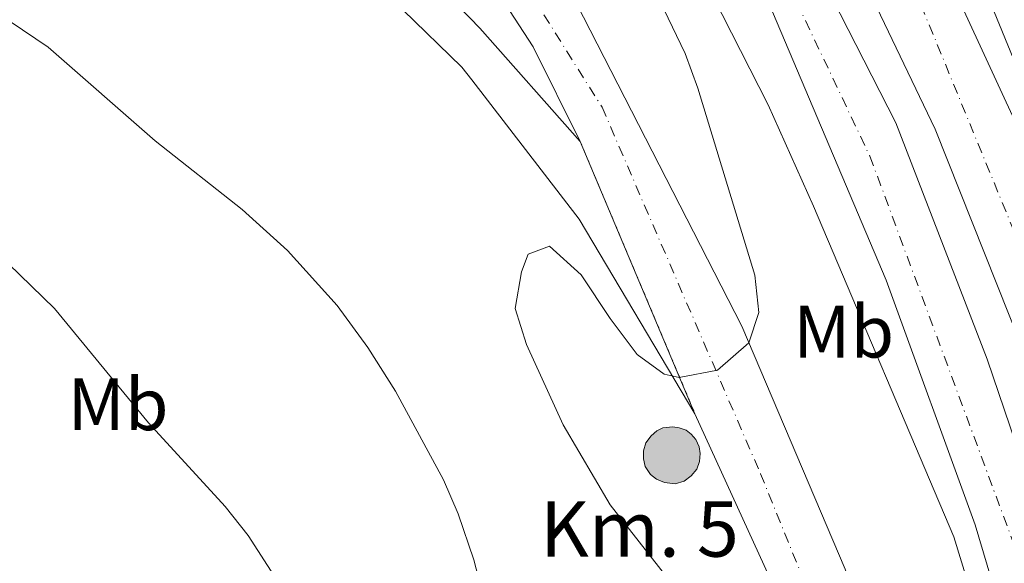
# Model space of a CAD drawing. Units: metres. Extents: x 607268 to 610711, y 4740834 to 4743201.
# Drawn here: x 608553 to 608686, y 4742715 to 4742789 of the extents above; entities that cross this region are included whole.
import ezdxf
from ezdxf.enums import TextEntityAlignment as Align

# ---------------------------------------------------------------- set-up
doc = ezdxf.new("R2010")
doc.units = ezdxf.units.M
doc.header["$MEASUREMENT"] = 0
doc.linetypes.add('DGN Style 4', pattern=[2.7856150101045474, 1.391937544087219, -0.6959687720436097, 0.001739921930109024, -0.6959687720436097])
doc.linetypes.add('DGN Style 5', pattern=[1.217945351076317, 0.5219765790327072, -0.6959687720436097])
for name, color, linetype, lineweight in [('Autopista', 135, 'Continuous', 0), ('autovía', 7, 'DGN Style 4', 0), ('Cierre de vial', 7, 'DGN Style 5', 0), ('construcción singular', 1, 'Continuous', 0), ('Curva de nivel intermedia', 30, 'Continuous', 0), ('Etiqueta de uso rústico', 92, 'Continuous', 0), ('Hito kilométrico (PK) autopista', 7, 'Continuous', 0), ('Línea de asfalto', 7, 'Continuous', 13), ('Línea de bordillo', 7, 'Continuous', 13), ('Línea de muro de contención', 1, 'Continuous', 13), ('Texto de Punto Kilométrico autopista', 7, 'Continuous', 0)]:
    doc.layers.add(name, color=color, linetype=linetype, lineweight=lineweight)
doc.styles.add('Style-Arial', font='arial.ttf')

# ---------------------------------------------------------------- blocks, each defined once
blk = doc.blocks.new('*U14')
at = {"layer": 'Autopista', "color": 135, "linetype": 'Continuous', "lineweight": 0}
for points in [[(608691.3399999996, 4742688.41, 427.4400000000023), (608681.7399999973, 4742720.65, 428), (608669.739999999, 4742753.77, 428.1600000000035), (608653.8600000001, 4742791.210000001, 428.7200000000012), (608636.1399999995, 4742823.770000001, 428.6399999999995), (608630.2199999986, 4742834.56, 429.3800000000047), (608639.6700000011, 4742834.650000001, 436.429999999993), (608646.219999998, 4742823.609999999, 429.5599999999977), (608671.0199999996, 4742775.050000001, 428.679999999993), (608683.3799999979, 4742743.050000002, 428.5), (608692.6999999986, 4742715.61, 428.3800000000047), (608701.7800000003, 4742684.890000001, 427.7599999999948)], [(608699.4600000001, 4742709.290000001, 428.7200000000012), (608689.699999999, 4742740.650000001, 429.0399999999936), (608676.3399999993, 4742774.17, 429.4600000000065), (608662.66, 4742802.810000001, 429.5), (608646.2300000014, 4742834.710000002, 429.4799999999959), (608648.5399999982, 4742834.73, 436.4199999999983), (608657.87, 4742835.91, 436.4100000000035), (608671.2199999986, 4742809.77, 429.6000000000058), (608688.1799999991, 4742773.05, 429.0399999999936), (608705.0599999991, 4742727.609999998, 428.4799999999959), (608715.1000000018, 4742694.01, 428.1199999999953)]]:
    blk.add_polyline3d(points, dxfattribs=at)
blk = doc.blocks.new('5HITAU')
at = {"layer": 'construcción singular', "linetype": 'Continuous', "lineweight": 0}
for color, points in [(1, [(0.0462, -0.3858000000000001), (-0.098, -0.3703), (-0.2088, -0.3259000000000001), (-0.2865, -0.2635), (-0.3587, -0.1516), (-0.3809, -0.0502), (-0.3809, 0.059), (-0.3504, 0.1682), (-0.2810000000000001, 0.2618), (-0.2005, 0.3268), (-0.123, 0.3684), (0.0157, 0.3841), (0.1017, 0.3712000000000001), (0.1932, 0.3373), (0.2598, 0.2853), (0.3264000000000001, 0.2099), (0.3681, 0.111), (0.3846, 0.02), (0.3764, -0.08410000000000002), (0.3376, -0.1907), (0.2626, -0.2791), (0.1655, -0.3519)]), (2, [(0.0377, -0.2864), (-0.0741, -0.2744), (-0.1588, -0.2404), (-0.2128, -0.1971), (-0.2668, -0.1134), (-0.2830000000000001, -0.03960000000000001), (-0.2830000000000001, 0.0456), (-0.2609, 0.1244), (-0.2098, 0.1934), (-0.1461, 0.2448), (-0.09330000000000002, 0.2732), (0.0139, 0.2853), (0.0772, 0.2758), (0.1449, 0.2507), (0.1924, 0.2137), (0.2424, 0.1571), (0.2737, 0.0829), (0.286, 0.015), (0.2798, -0.0631), (0.2516, -0.1407), (0.195, -0.2073), (0.1213, -0.2626)])]:
    blk.add_hatch(color=color, dxfattribs=at).paths.add_polyline_path(points)
at = {"layer": 'construcción singular', "color": 7, "linetype": 'Continuous', "lineweight": 0, "flags": 128}
blk.add_lwpolyline([(-0.123, 0.3684), (-0.2005, 0.3268), (-0.2810000000000001, 0.2618), (-0.3504, 0.1682), (-0.3809, 0.059), (-0.3809, -0.0502), (-0.3587, -0.1516), (-0.2865, -0.2635), (-0.2088, -0.3259000000000001), (-0.098, -0.3703), (0.0462, -0.3858000000000001), (0.1655, -0.3519), (0.2626, -0.2791), (0.3376, -0.1907), (0.3764, -0.08410000000000002), (0.3846, 0.02), (0.3681, 0.111), (0.3264000000000001, 0.2099), (0.2598, 0.2853), (0.1932, 0.3373), (0.1017, 0.3712000000000001), (0.0157, 0.3841), (-0.123, 0.3684)], close=True, dxfattribs=at)

msp = doc.modelspace()

# ---------------------------------------------------------------- linework, layer by layer
at = {"layer": 'Autopista', "color": 135, "linetype": 'Continuous', "lineweight": 0}
for points in [[(608656.8199999996, 4742707.290000001, 432.1499999999942), (608643.86, 4742735.689999999, 433.3899999999995), (608628.3399999988, 4742772.490000002, 435.5800000000018), (608621.9799999997, 4742785.290000002, 436.3000000000029), (608613.1399999995, 4742798.899999999, 437.1199999999953), (608609.3000000018, 4742804.81, 437.4799999999959), (608590.8599999994, 4742825.61, 437.8000000000029), (608569.2600000007, 4742844.180000001, 437.6000000000058), (608554.7399999987, 4742853.38, 436.6199999999953), (608541.2199999981, 4742862.42, 436.5599999999977), (608534.4600000011, 4742867.940000001, 436.1000000000058), (608519.7000000001, 4742902.180000001, 435.8899999999995), (608522.7800000003, 4742911.779999998, 435.8300000000018), (608522.8200000003, 4742919.7, 435.9900000000052), (608519.5399999992, 4742926.66, 436.2100000000065), (608509.379999998, 4742941.940000001, 436.1699999999983), (608489.980000001, 4742966.02, 435.5299999999989), (608435.7399999977, 4743028.980000001, 431.4100000000035)], [(608466.2199999989, 4743000.58, 433.5), (608489.7800000021, 4742974.34, 435.1600000000035), (608511.0599999989, 4742950.500000001, 435.8800000000047), (608525.7399999973, 4742933.46, 436.1600000000035), (608530.8600000005, 4742924.66, 436), (608533.9400000004, 4742914.82, 436), (608538.7399999994, 4742902.180000001, 435.5399999999936), (608537.8599999987, 4742892.819999999, 435.6199999999953), (608540.4600000004, 4742882.5, 435.6399999999995), (608545.9800000013, 4742874.100000001, 435.6999999999971), (608558.9400000009, 4742865.380000001, 436.1399999999995), (608579.9400000004, 4742855.859999998, 436.3600000000006), (608599.1000000027, 4742850.949999998, 436.3099999999977), (608600.399999999, 4742840.53, 437.0399999999936), (608597.6200000007, 4742840.810000001, 437.1000000000058), (608585.0599999991, 4742842.98, 437.1000000000058), (608585.8599999992, 4742841.54, 437.1199999999953), (608605.7800000013, 4742822.57, 437.7400000000052), (608612.7100000004, 4742813.25, 437.5399999999936), (608625.0599999976, 4742796.650000001, 437.1999999999971), (608650.1799999988, 4742747.529999998, 434.5), (608664.1799999999, 4742714.650000001, 432.9799999999959)]]:
    msp.add_polyline3d(points, dxfattribs=at)
at = {"layer": 'autovía', "color": 7, "linetype": 'DGN Style 4', "lineweight": 0}
for points in [[(608565.6599999993, 4742852.2, 436.8999999999942), (608590.9599999995, 4742831.800000003, 437.5099999999948), (608612.6600000008, 4742806.699999999, 437.3600000000006), (608631.2899999988, 4742777.160000001, 436.0099999999948), (608652.7300000008, 4742727.58, 433.3200000000069), (608676.1800000002, 4742669.78, 430.229999999996), (608694.8099999982, 4742599.090000001, 426.9900000000054), (608702.8900000005, 4742566.740000002, 425.8300000000019), (608714.9832130084, 4742508.442237204, 424.440300000002)], [(608635.0700000006, 4742834.600000001, 429.3399999999965), (608651.3599999985, 4742804.49, 429.0800000000018), (608667.53, 4742770.510000002, 428.5099999999949), (608688.0500000013, 4742715.180000001, 428.1300000000048), (608698.4499999993, 4742680.960000001, 427.529999999999), (608705.7899999997, 4742640.000000001, 426.8699999999955), (608712.0300000003, 4742598.380000004, 426.2200000000012), (608718.0300000017, 4742537.270000001, 424.8999999999942), (608721.730000001, 4742499.130000002, 424.2599999999948), (608720.0799999969, 4742472.420000001, 423.4799999999959)], [(608737.2699999999, 4742504.550000002, 424.6600000000037), (608731.1700000024, 4742557.91, 425.7400000000052), (608718.2399999973, 4742651.310000001, 427.6900000000024), (608694.7099999997, 4742741.65, 428.8500000000058), (608667.9099999999, 4742806.84, 429.5599999999978), (608651.5499715377, 4742835.110225054, 429.5599999999978)]]:
    msp.add_polyline3d(points, dxfattribs=at)
at = {"layer": 'Cierre de vial', "color": 7, "linetype": 'DGN Style 5', "lineweight": 0, "extrusion": (0.02127615556048653, -0.05044861627821593, 0.9985000061693438), "elevation": -225882.1115698409, "flags": 128}
msp.add_lwpolyline([(2403809.630496932, 4127347.340591154), (2403809.630496932, 4127307.341759917)], dxfattribs=at)
at = {"layer": 'Curva de nivel intermedia', "color": 30, "linetype": 'Continuous', "lineweight": 0, "flags": 128}
for points, elevation in [([(608473.3100000008, 4742853.79), (608492.740000001, 4742844.179999999), (608496.57, 4742841.029999999), (608503.1200000013, 4742833.34), (608516.3400000001, 4742822.499999999), (608530.5300000012, 4742806.659999998), (608540.3400000016, 4742796.58), (608544.270000001, 4742793.480000001), (608556.4000000012, 4742785.259999999), (608570.8600000006, 4742772.579999999), (608582.630000001, 4742763.289999999), (608588.76, 4742757.779999999), (608595.4600000011, 4742750.34), (608599.6200000007, 4742744.65), (608603.3400000001, 4742738.73), (608609.8600000001, 4742726.730000001), (608611.8200000003, 4742722.140000001), (608613.9700000006, 4742715.91), (608615.8100000002, 4742708.82)], 440), ([(608623.9800000021, 4742834.489999999), (608635.110000001, 4742814.150000001), (608653.7400000012, 4742777.449999999), (608659.8800000012, 4742763.770000001), (608678.8600000001, 4742719.050000001), (608681.7900000004, 4742709.490000002)], 430), ([(608477.2600000004, 4742833.38), (608481.3000000014, 4742830.430000001), (608488.6500000006, 4742822.980000001), (608492.1300000009, 4742818.55), (608503.6800000002, 4742800.099999999), (608515.3000000007, 4742786.019999999), (608519.6600000015, 4742782.019999998), (608532.2000000009, 4742773.720000001), (608535.3400000014, 4742771.140000001), (608557.2599999995, 4742749.939999999), (608569.9700000011, 4742734.46), (608580.2999999998, 4742723.13), (608583.4200000003, 4742719.240000002), (608588.6799999995, 4742711.119999998)], 445), ([(608639.6600000019, 4742790.409999999), (608642.5400000006, 4742784.41), (608644.2400000016, 4742779.710000001), (608651.9400000018, 4742754.430000001), (608652.4800000006, 4742749.359999999), (608651.1399999994, 4742745.27), (608646.9100000004, 4742741.600000001), (608641.7100000014, 4742740.569999998), (608639.7000000019, 4742741.05), (608636.0600000009, 4742743.689999999), (608632.3799999995, 4742748.570000002), (608628.4600000012, 4742754.489999999), (608624.1800000009, 4742758.33), (608621.2999999997, 4742757.289999999), (608620.380000001, 4742754.890000001), (608619.5400000006, 4742749.930000001), (608621.0600000005, 4742745.050000001), (608626.0200000004, 4742734.17), (608632.3799999995, 4742723.369999999), (608640.2200000006, 4742713.369999999)], 435.0000000000001)]:
    msp.add_lwpolyline(points, dxfattribs=dict(at, elevation=elevation))
at = {"layer": 'Línea de asfalto', "color": 7, "linetype": 'Continuous', "lineweight": 13}
for points in [[(608628.3399999985, 4742772.490000002, 435.5800000000019), (608614.7799999998, 4742787.850000001, 436.1799999999931), (608613.4200000007, 4742789.230000001, 436.2200000000012), (608595.7800000006, 4742807.130000004, 436.7599999999948), (608580.3400000001, 4742818.980000001, 436.8800000000048), (608553.8999999978, 4742837.220000001, 437.279999999999), (608503.4600000011, 4742868.260000001, 437.4400000000024), (608487.2600000004, 4742880.9, 437.5), (608486.6200000012, 4742883.06, 437.520000000004), (608488.5799999969, 4742883.700000001, 437.520000000004), (608494.5799999983, 4742880.820000002, 437.3999999999941), (608523.6200000001, 4742871.78, 436.279999999999), (608534.4600000007, 4742867.940000001, 436.1000000000058)], [(608534.4600000007, 4742867.940000001, 436.1000000000058), (608541.2199999976, 4742862.42, 436.5599999999979), (608554.7399999984, 4742853.380000001, 436.6199999999955), (608569.2600000004, 4742844.180000001, 437.6000000000059), (608590.8599999989, 4742825.610000002, 437.8000000000029), (608609.3000000013, 4742804.810000001, 437.4799999999959), (608613.1399999991, 4742798.9, 437.1199999999953), (608621.9799999993, 4742785.290000003, 436.300000000003), (608628.3399999985, 4742772.490000002, 435.5800000000019)], [(608600.3999999985, 4742840.53, 437.0399999999937), (608597.6200000002, 4742840.810000002, 437.1000000000058), (608585.0599999985, 4742842.980000001, 437.1000000000058), (608585.8599999987, 4742841.540000001, 437.1199999999953), (608605.7800000008, 4742822.570000002, 437.7400000000054), (608612.7100000001, 4742813.25, 437.5399999999936), (608625.059999997, 4742796.650000002, 437.1999999999971), (608650.1799999983, 4742747.529999999, 434.5000000000001), (608664.1799999995, 4742714.650000002, 432.979999999996), (608683.620000001, 4742658.01, 429.7799999999989), (608702.8500000003, 4742584.970000002, 426.3800000000048), (608711.0899999992, 4742546.730000001, 425.179999999993), (608716.4099999989, 4742518.890000001, 424.2400000000054)], [(608657.8699999995, 4742835.91, 429.6600000000035), (608671.219999998, 4742809.770000001, 429.6000000000059), (608688.1799999987, 4742773.050000001, 429.0399999999937), (608705.0599999987, 4742727.609999999, 428.479999999996), (608715.1000000013, 4742694.01, 428.1199999999953), (608723.6599999998, 4742658.570000002, 427.4199999999983), (608730.9299999987, 4742611.050000002, 426.9600000000065), (608738.2100000009, 4742535.290000002, 425.0800000000019)], [(608716.4099999989, 4742518.890000001, 424.2400000000054), (608710.5700000006, 4742568.410000001, 425.6399999999995), (608703.5299999998, 4742628.170000001, 426.5200000000041), (608698.5799999967, 4742656.730000001, 426.9600000000065), (608691.3399999992, 4742688.410000001, 427.4400000000024), (608681.7399999968, 4742720.650000001, 428.0000000000001), (608669.7399999984, 4742753.77, 428.1600000000037), (608653.8599999996, 4742791.210000001, 428.7200000000013), (608636.1399999991, 4742823.770000001, 428.6399999999995), (608630.2199999981, 4742834.560000001, 429.3800000000046)], [(608643.8599999994, 4742735.689999999, 433.3899999999994), (608628.2199999976, 4742762.010000001, 435.3699999999956), (608613.6700000011, 4742780.850000001, 436.0800000000018), (608612.339999999, 4742782.57, 436.1499999999942), (608588.3799999978, 4742805.850000001, 436.6499999999943), (608570.0000000001, 4742818.980000001, 436.5599999999979)], [(608711.449999999, 4742482.570000002, 423.2899999999936), (608705.7299999993, 4742520.170000001, 424.2499999999999), (608699.4499999983, 4742557.449999999, 425.5700000000071), (608690.9300000002, 4742597.050000003, 426.8500000000059), (608682.8099999975, 4742629.130000002, 428.0500000000029), (608669.859999999, 4742671.77, 429.9900000000052), (608656.819999999, 4742707.290000002, 432.1499999999943), (608643.8599999994, 4742735.689999999, 433.3899999999994)]]:
    msp.add_polyline3d(points, dxfattribs=at)
at = {"layer": 'Línea de bordillo', "color": 7, "linetype": 'Continuous', "lineweight": 13}
for points in [[(608729.9299999995, 4742412.570000002, 422.6999999999972), (608729.25, 4742452.970000001, 423.5599999999978), (608724.3299999982, 4742516.410000001, 424.5599999999977), (608720.8900000005, 4742562.65, 425.7599999999949), (608714.9699999972, 4742617.930000002, 426.7599999999949), (608706.1000000002, 4742666.330000003, 427.4600000000065), (608701.7799999998, 4742684.890000001, 427.7599999999948), (608692.6999999981, 4742715.610000002, 428.3800000000046), (608683.3799999974, 4742743.050000003, 428.5), (608671.0199999991, 4742775.050000001, 428.679999999993), (608646.2199999975, 4742823.61, 429.5599999999978), (608639.6700000007, 4742834.650000002, 429.300000000003)], [(608646.230000001, 4742834.710000004, 429.4799999999959), (608662.6599999995, 4742802.810000002, 429.5), (608676.3399999988, 4742774.17, 429.4600000000065), (608689.6999999986, 4742740.650000001, 429.0399999999937), (608699.4599999995, 4742709.290000002, 428.7200000000013), (608708.3399999999, 4742676.49, 428.3399999999966), (608715.9799999997, 4742642.489999999, 427.7799999999989), (608721.8899999995, 4742595.690000001, 426.8800000000048), (608725.9699999989, 4742560.17, 425.8999999999943), (608729.4099999988, 4742516.410000001, 424.9799999999959), (608732.2499999997, 4742468.730000001, 423.6600000000037), (608734.61, 4742417.690000001, 422.8399999999967)]]:
    msp.add_polyline3d(points, dxfattribs=at)
at = {"layer": 'Línea de muro de contención', "color": 1, "linetype": 'Continuous', "lineweight": 13, "extrusion": (-0.8075470488042911, -0.3453359151876613, 0.4781326904207454), "elevation": -2129190.807523825, "flags": 128}
msp.add_lwpolyline([(-4121489.507804404, 1159602.657116638), (-4121471.047267971, 1159605.708508871), (-4121412.625659707, 1159603.772924245)], dxfattribs=at)

# ---------------------------------------------------------------- block references
at = {"layer": 'Autopista', "color": 135, "linetype": 'Continuous', "lineweight": 0}
msp.add_blockref('*U14', (0, 0), dxfattribs=at)
at = {"layer": 'Hito kilométrico (PK) autopista', "color": 7, "linetype": 'Continuous', "lineweight": 0, "xscale": 10, "yscale": 10, "zscale": 10}
msp.add_blockref('5HITAU', (608640.7300000007, 4742730.09, 433.9600000000065), dxfattribs=at)

# ---------------------------------------------------------------- texts
at = {"layer": 'Etiqueta de uso rústico', "color": 92, "linetype": 'Continuous', "lineweight": 0, "style": 'Style-Arial'}
for p in [(608663.970246241, 4742746.790010002, 428.9900000000052), (608565.830246241, 4742736.970010001, 445.4600000000065)]:
    msp.add_text('Mb', height=7.000000000000002, dxfattribs=at).set_placement(p, align=Align.MIDDLE_CENTER)
at = {"layer": 'Texto de Punto Kilométrico autopista', "color": 7, "linetype": 'Continuous', "lineweight": 0, "style": 'Style-Arial'}
msp.add_text('Km. 5', height=7.5, dxfattribs=at).set_placement((608622.8999999984, 4742716.359999999, 437.7799999999989))

doc.saveas('drawing.dxf')
